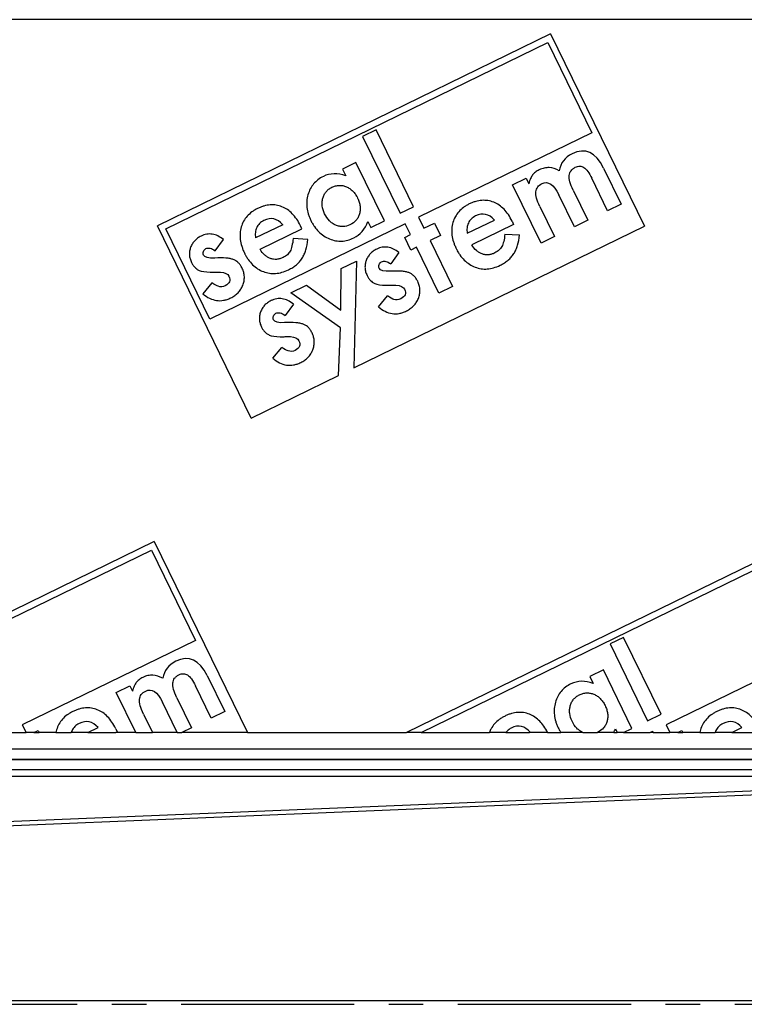
# Model space of a CAD drawing. Units: millimetres. Extents: x 72 to 1325, y 212 to 745.
# Drawn here: x 323 to 426, y 357 to 496 of the extents above; entities that cross this region are included whole.
import ezdxf

# ---------------------------------------------------------------- set-up
doc = ezdxf.new("R2010")
doc.units = ezdxf.units.MM
doc.header["$LTSCALE"] = 65.395
doc.linetypes.add('CENTER', pattern=[0.6, 0.375, -0.075, 0.075, -0.075])
doc.layers.get('0').update_dxf_attribs({"linetype": 'CONTINUOUS'})
doc.layers.add('AT144_018_07_oben_2_BL20', color=7, linetype='CONTINUOUS')
doc.layers.add('AT145_009_07_oben_2_BL18', color=7, linetype='CONTINUOUS')

# ---------------------------------------------------------------- blocks, each defined once
blk = doc.blocks.new('TC-600702_DS')
at = {"layer": 'AT144_018_07_oben_2_BL20', "color": 7, "linetype": 'Continuous'}
for p, q in [((424.5, 139.5), (-424.5, 139.5)), ((-107.47, 137.47), (-163.19, 110.29)), ((-107.47, 137.47), (-94.19, 110.24)), ((-161.99, 109.87), (-107.88, 136.26)), ((-107.88, 136.26), (-101.65, 123.47)), ((-132.21, 123.88), (-134.12, 122.95)), ((-134.12, 122.95), (-128.81, 112.07)), ((-126.9, 113), (-132.21, 123.88)), ((-101.65, 123.47), (-126.17, 111.51)), ((-135.05, 119.26), (-136.97, 118.33)), ((-131.02, 110.99), (-135.05, 119.26)), ((-136.97, 118.33), (-136.5, 117.37)), ((-99.98, 118.47), (-97.48, 113.36)), ((-112.86, 116.1), (-110.95, 117.03)), ((-108.83, 107.83), (-112.86, 116.1)), ((-110.95, 117.03), (-110.58, 116.26)), ((-99.4, 112.42), (-101.64, 117.02)), ((-104.1, 110.13), (-106.33, 114.7)), ((-104.26, 115.34), (-102.18, 111.07)), ((-128.81, 112.07), (-126.9, 113)), ((-109, 113.03), (-106.92, 108.76)), ((-97.48, 113.36), (-99.4, 112.42)), ((-149.91, 83.06), (-163.19, 110.29)), ((-128.08, 110.57), (-155.75, 97.08)), ((-145.43, 110.45), (-149.27, 108.58)), ((-142.71, 109.85), (-142.92, 110.3)), ((-135.35, 90.16), (-94.19, 110.24)), ((-133.36, 110.92), (-132.93, 110.06)), ((-132.93, 110.06), (-131.02, 110.99)), ((-127.33, 109.04), (-128.08, 110.57)), ((-126.17, 111.51), (-125.42, 109.97)), ((-125.42, 109.97), (-123.94, 110.69)), ((-123.94, 110.69), (-123.07, 108.91)), ((-119.28, 109.23), (-115.44, 111.1)), ((-112.71, 110.49), (-118.64, 107.6)), ((-112.92, 110.95), (-112.71, 110.49)), ((-102.18, 111.07), (-104.1, 110.13)), ((-155.75, 97.08), (-161.99, 109.87)), ((-148.64, 106.96), (-142.71, 109.85)), ((-128.15, 108.64), (-127.33, 109.04)), ((-123.07, 108.91), (-124.55, 108.19)), ((-113.95, 109.12), (-111.9, 109.01)), ((-155, 106.74), (-153.83, 108.35)), ((-141.89, 108.37), (-143.94, 108.48)), ((-127.28, 106.86), (-128.15, 108.64)), ((-124.55, 108.19), (-121.39, 101.7)), ((-106.92, 108.76), (-108.83, 107.83)), ((-128.96, 106.5), (-130.12, 104.89)), ((-126.46, 107.25), (-127.28, 106.86)), ((-123.3, 100.77), (-126.46, 107.25)), ((-137.16, 104.25), (-135, 105.3)), ((-135, 105.3), (-135.35, 90.16)), ((-137.2, 98.34), (-137.16, 104.25)), ((-155.47, 102.22), (-156.73, 100.67)), ((-144.26, 100.78), (-142.05, 101.86)), ((-142.05, 101.86), (-137.2, 98.34)), ((-137.26, 95.86), (-144.26, 100.78)), ((-121.39, 101.7), (-123.3, 100.77)), ((-143.92, 99.2), (-145.09, 97.59)), ((-131.85, 98.82), (-130.59, 100.37)), ((-137.53, 89.1), (-137.26, 95.86)), ((-146.82, 91.52), (-145.55, 93.07)), ((-149.91, 83.06), (-137.53, 89.1)), ((-163.64, 65.57), (-219.13, 38.5)), ((-163.64, 65.57), (-150.43, 38.5)), ((-72.4, 65.57), (-127.89, 38.5)), ((-217.07, 38.5), (-164.05, 64.36)), ((-164.05, 64.36), (-157.81, 51.56)), ((-125.83, 38.5), (-72.82, 64.36)), ((-97.14, 51.98), (-99.05, 51.05)), ((-91.83, 41.1), (-97.14, 51.98)), ((-157.81, 51.56), (-182.34, 39.6)), ((-99.05, 51.05), (-93.74, 40.16)), ((-66.58, 51.56), (-91.1, 39.6)), ((-156.14, 46.57), (-153.65, 41.46)), ((-99.98, 47.36), (-101.9, 46.42)), ((-101.9, 46.42), (-101.43, 45.46)), ((-95.95, 39.09), (-99.98, 47.36)), ((-169.03, 44.19), (-167.12, 45.12)), ((-167.12, 45.12), (-166.74, 44.36)), ((-155.57, 40.52), (-157.81, 45.11)), ((-166.25, 38.5), (-169.03, 44.19)), ((-160.43, 43.44), (-158.35, 39.17)), ((-160.4, 38.5), (-162.49, 42.8)), ((-165.17, 41.12), (-163.89, 38.5)), ((-153.65, 41.46), (-155.57, 40.52)), ((-93.74, 40.16), (-91.83, 41.1)), ((-182.34, 39.6), (-181.8, 38.5)), ((-173.03, 38.5), (-171.6, 39.19)), ((-158.35, 39.17), (-159.71, 38.5)), ((-97.15, 38.5), (-95.95, 39.09)), ((-91.1, 39.6), (-90.57, 38.5)), ((-81.79, 38.5), (-80.37, 39.19)), ((-184.17, 38.5), (-181.8, 38.5)), ((-180.7, 38.5), (-181.8, 38.5)), ((-180.7, 38.5), (-180.1, 38.79)), ((-180.7, 38.5), (-179.96, 38.5)), ((-180.1, 38.79), (-179.96, 38.5)), ((-177.57, 38.5), (-179.96, 38.5)), ((-177.57, 38.5), (-175.39, 38.5)), ((-173.03, 38.5), (-175.39, 38.5)), ((-173.03, 38.5), (-169.06, 38.5)), ((-169.09, 39.04), (-168.88, 38.59)), ((-168.88, 38.59), (-169.06, 38.5)), ((-166.25, 38.5), (-169.06, 38.5)), ((-166.25, 38.5), (-163.89, 38.5)), ((-160.4, 38.5), (-163.89, 38.5)), ((-160.4, 38.5), (-159.71, 38.5)), ((-150.43, 38.5), (-159.71, 38.5)), ((-150.43, 38.5), (-127.89, 38.5)), ((-125.83, 38.5), (-127.89, 38.5)), ((-125.83, 38.5), (-116.15, 38.5)), ((-113.82, 38.5), (-116.15, 38.5)), ((-113.82, 38.5), (-110.47, 38.5)), ((-110.36, 38.55), (-110.47, 38.5)), ((-107.9, 38.5), (-110.47, 38.5)), ((-107.9, 38.5), (-106.02, 38.5)), ((-102.9, 38.5), (-106.02, 38.5)), ((-102.9, 38.5), (-100.88, 38.5)), ((-98.51, 38.5), (-100.88, 38.5)), ((-98.51, 38.5), (-98.03, 38.5)), ((-98.29, 39.02), (-98.03, 38.5)), ((-97.15, 38.5), (-98.03, 38.5)), ((-97.15, 38.5), (-93.36, 38.5)), ((-93.01, 38.67), (-93.36, 38.5)), ((-92.93, 38.5), (-93.36, 38.5)), ((-92.93, 38.5), (-93.01, 38.67)), ((-92.93, 38.5), (-90.57, 38.5)), ((-89.46, 38.5), (-90.57, 38.5)), ((-89.46, 38.5), (-88.87, 38.79)), ((-89.46, 38.5), (-88.73, 38.5)), ((-88.87, 38.79), (-88.73, 38.5)), ((-86.33, 38.5), (-88.73, 38.5)), ((-86.33, 38.5), (-84.16, 38.5)), ((-81.79, 38.5), (-84.16, 38.5)), ((-81.79, 38.5), (-77.83, 38.5))]:
    blk.add_line(p, q, dxfattribs=at)
at = {"layer": 'AT144_018_07_oben_2_BL20', "color": 7, "linetype": 'CENTER'}
blk.add_line((-434.5, 0), (436.62, 0), dxfattribs=at)
at = {"layer": 'AT144_018_07_oben_2_BL20', "color": 7, "linetype": 'Continuous'}
for centre, radius, start, end in [((-156.49, 105.73), 1.92, 233.8007, 245.9147), ((-131.61, 103.87), 1.92, 233.7936, 245.9086), ((-146.58, 96.57), 1.91, 233.7899, 245.9084), ((-102.09, 41.09), 2.86, 294.8966, 296.0022)]:
    blk.add_arc(centre, radius, start, end, dxfattribs=at)
for points in [[(-99.98, 118.47), (-101.08, 120.73), (-102.56, 121.4), (-104.42, 120.49)], [(-104.42, 120.49), (-105.45, 120), (-106.06, 119.19), (-106.26, 118.08)], [(-136.5, 117.37), (-137.65, 117.79), (-138.71, 117.76), (-139.67, 117.29)], [(-108.68, 116.29), (-107.83, 116.7), (-107.04, 116.17), (-106.33, 114.7)], [(-115.44, 111.1), (-116.2, 111.99), (-117.09, 112.18), (-118.11, 111.69)], [(-145.43, 110.45), (-146.2, 111.34), (-147.09, 111.54), (-148.11, 111.04)], [(-135.36, 108.58), (-134.45, 109.02), (-133.79, 109.8), (-133.36, 110.92)], [(-155.07, 105.72), (-155.96, 105.67), (-156.48, 105.81), (-156.64, 106.13)], [(-157.27, 103.98), (-156.91, 103.82), (-156.39, 103.74), (-155.7, 103.73)], [(-154.26, 103.74), (-153.62, 103.69), (-153.22, 103.49), (-153.05, 103.15)], [(-130.19, 103.87), (-131.08, 103.82), (-131.6, 103.96), (-131.76, 104.27)], [(-154.58, 101.72), (-154.75, 101.77), (-155.05, 101.93), (-155.47, 102.22)], [(-153.05, 103.15), (-152.77, 102.57), (-152.94, 102.11), (-153.59, 101.8)], [(-132.39, 102.12), (-132.03, 101.96), (-131.51, 101.88), (-130.82, 101.88)], [(-129.39, 101.89), (-128.74, 101.84), (-128.34, 101.64), (-128.17, 101.3)], [(-153.59, 101.8), (-153.91, 101.64), (-154.24, 101.61), (-154.58, 101.72)], [(-128.17, 101.3), (-127.89, 100.71), (-128.07, 100.26), (-128.71, 99.95)], [(-129.7, 99.86), (-129.87, 99.91), (-130.17, 100.08), (-130.59, 100.37)], [(-128.71, 99.95), (-129.04, 99.79), (-129.36, 99.76), (-129.7, 99.86)], [(-145.16, 96.57), (-146.05, 96.52), (-146.57, 96.66), (-146.72, 96.97)], [(-147.36, 94.82), (-147, 94.66), (-146.48, 94.58), (-145.79, 94.58)], [(-144.35, 94.59), (-143.71, 94.54), (-143.31, 94.34), (-143.14, 94)], [(-143.14, 94), (-142.85, 93.41), (-143.03, 92.96), (-143.68, 92.65)], [(-144.67, 92.56), (-144.84, 92.61), (-145.13, 92.78), (-145.55, 93.07)], [(-143.68, 92.65), (-144, 92.49), (-144.33, 92.46), (-144.67, 92.56)], [(-156.14, 46.57), (-157.24, 48.82), (-158.73, 49.5), (-160.59, 48.59)], [(-160.59, 48.59), (-161.61, 48.09), (-162.23, 47.29), (-162.43, 46.18)], [(-164.84, 44.38), (-163.99, 44.8), (-163.21, 44.27), (-162.49, 42.8)], [(-101.43, 45.46), (-102.58, 45.88), (-103.64, 45.86), (-104.6, 45.39)], [(-171.6, 39.19), (-172.37, 40.08), (-173.26, 40.28), (-174.28, 39.78)], [(-110.36, 38.55), (-111.13, 39.44), (-112.02, 39.64), (-113.04, 39.14)], [(-80.37, 39.19), (-81.13, 40.08), (-82.02, 40.28), (-83.04, 39.78)], [(-98.51, 38.5), (-98.43, 38.66), (-98.36, 38.84), (-98.29, 39.02)]]:
    blk.add_open_spline(points, degree=3, dxfattribs=at)
for points, knots in [([(-104.26, 115.34), (-104.48, 115.78), (-104.78, 116.57), (-104.9, 117.46), (-104.68, 118.02), (-104.34, 118.37), (-104, 118.58), (-103.64, 118.72), (-103.22, 118.76), (-102.75, 118.62), (-102.22, 118.07), (-101.84, 117.41), (-101.64, 117.02)], [0, 0, 0, 0, 0.134408, 0.268817, 0.404066, 0.471691, 0.539316, 0.597473, 0.65563, 0.771945, 0.885973, 1, 1, 1, 1]), ([(-139.67, 117.29), (-140.23, 117.02), (-140.92, 116.49), (-141.55, 115.55), (-141.88, 114.7), (-142.05, 113.8), (-142.03, 112.89), (-141.88, 112.13), (-141.66, 111.52), (-141.46, 111.05), (-141.21, 110.59), (-140.85, 110.03), (-140.34, 109.43), (-139.63, 108.85), (-138.81, 108.41), (-137.93, 108.15), (-136.79, 108.07), (-135.93, 108.3), (-135.36, 108.58)], [0, 0, 0, 0, 0.124066, 0.186099, 0.248132, 0.310214, 0.372295, 0.434377, 0.465418, 0.496459, 0.528066, 0.559673, 0.622887, 0.686101, 0.749315, 0.811986, 0.874658, 1, 1, 1, 1]), ([(-106.26, 118.08), (-106.73, 118.36), (-107.44, 118.58), (-108.37, 118.51), (-108.95, 118.3), (-109.38, 118.07), (-109.63, 117.89), (-109.85, 117.71), (-110.02, 117.51), (-110.16, 117.29), (-110.35, 116.91), (-110.49, 116.55), (-110.58, 116.26)], [0, 0, 0, 0, 0.267126, 0.400689, 0.534252, 0.594105, 0.653958, 0.713811, 0.773664, 0.830248, 0.886832, 1, 1, 1, 1]), ([(-139.5, 112), (-139.68, 112.38), (-139.85, 112.93), (-139.86, 113.65), (-139.77, 114.2), (-139.58, 114.7), (-139.3, 115.13), (-139, 115.42), (-138.71, 115.62), (-138.47, 115.75), (-138.21, 115.86), (-137.87, 115.97), (-137.43, 116.04), (-136.92, 116), (-136.41, 115.85), (-135.92, 115.58), (-135.5, 115.23), (-135.19, 114.86), (-134.97, 114.52), (-134.86, 114.31), (-134.81, 114.19), (-134.8, 114.18)], [0, 0, 0, 0, 0.120314, 0.180471, 0.240628, 0.300718, 0.360807, 0.420896, 0.45094, 0.480985, 0.512829, 0.544672, 0.608359, 0.672046, 0.735734, 0.800213, 0.864693, 0.929172, 0.961412, 0.993652, 1, 1, 1, 1]), ([(-109, 113.03), (-109.21, 113.46), (-109.52, 114.24), (-109.62, 115.15), (-109.36, 115.83), (-108.94, 116.16), (-108.68, 116.29)], [0, 0, 0, 0, 0.24934, 0.49868, 0.74934, 1, 1, 1, 1]), ([(-142.92, 110.3), (-143.25, 110.99), (-143.83, 111.83), (-144.75, 112.61), (-145.53, 113.02), (-146.36, 113.25), (-147.21, 113.28), (-147.94, 113.15), (-148.53, 112.95), (-148.99, 112.75), (-149.43, 112.52), (-149.95, 112.17), (-150.5, 111.67), (-151, 110.96), (-151.34, 110.14), (-151.5, 109.25), (-151.47, 108.34), (-151.3, 107.55), (-151.07, 106.92), (-150.91, 106.54), (-150.8, 106.34), (-150.78, 106.29)], [0, 0, 0, 0, 0.123644, 0.185466, 0.247289, 0.309578, 0.371867, 0.434157, 0.465302, 0.496446, 0.527306, 0.558165, 0.619884, 0.681603, 0.743322, 0.805299, 0.867276, 0.929253, 0.960241, 0.99123, 1, 1, 1, 1]), ([(-134.8, 114.18), (-134.76, 114.1), (-134.68, 113.92), (-134.56, 113.56), (-134.45, 113.09), (-134.44, 112.54), (-134.52, 111.99), (-134.72, 111.49), (-135.11, 110.93), (-135.55, 110.6), (-135.9, 110.43)], [0, 0, 0, 0, 0.051319, 0.115208, 0.242986, 0.370764, 0.498542, 0.623907, 0.749271, 1, 1, 1, 1]), ([(-112.92, 110.95), (-113.26, 111.63), (-113.83, 112.48), (-114.76, 113.25), (-115.53, 113.66), (-116.36, 113.89), (-117.21, 113.93), (-117.94, 113.8), (-118.54, 113.6), (-118.99, 113.4), (-119.43, 113.16), (-119.95, 112.81), (-120.5, 112.31), (-121, 111.61), (-121.34, 110.79), (-121.5, 109.89), (-121.48, 108.98), (-121.3, 108.2), (-121.08, 107.56), (-120.91, 107.18), (-120.81, 106.98), (-120.78, 106.93)], [0, 0, 0, 0, 0.123677, 0.185516, 0.247355, 0.309646, 0.371937, 0.434228, 0.465374, 0.49652, 0.52738, 0.55824, 0.619961, 0.681681, 0.743402, 0.805382, 0.867362, 0.929342, 0.960332, 0.991322, 1, 1, 1, 1]), ([(-135.9, 110.43), (-136.23, 110.27), (-136.73, 110.14), (-137.41, 110.2), (-137.92, 110.36), (-138.4, 110.63), (-138.96, 111.11), (-139.3, 111.61), (-139.5, 112)], [0, 0, 0, 0, 0.25222, 0.37833, 0.50444, 0.62833, 0.75222, 1, 1, 1, 1]), ([(-118.11, 111.69), (-118.23, 111.63), (-118.44, 111.5), (-118.72, 111.26), (-118.95, 110.99), (-119.19, 110.59), (-119.35, 110.01), (-119.33, 109.49), (-119.28, 109.23)], [0, 0, 0, 0, 0.127909, 0.255818, 0.38288, 0.509943, 0.754971, 1, 1, 1, 1]), ([(-148.11, 111.04), (-148.22, 110.99), (-148.44, 110.86), (-148.71, 110.62), (-148.95, 110.35), (-149.18, 109.94), (-149.35, 109.37), (-149.33, 108.85), (-149.27, 108.58)], [0, 0, 0, 0, 0.128176, 0.256353, 0.383388, 0.510423, 0.755067, 1, 1, 1, 1]), ([(-153.83, 108.35), (-154.1, 108.56), (-154.62, 108.9), (-155.41, 109.15), (-156.07, 109.14), (-156.6, 109.01), (-157.05, 108.83), (-157.51, 108.55), (-157.92, 108.19), (-158.25, 107.76), (-158.5, 107.25), (-158.64, 106.71), (-158.67, 106.17), (-158.58, 105.64), (-158.39, 105.14), (-158.14, 104.71), (-157.9, 104.41), (-157.71, 104.25), (-157.62, 104.18)], [0, 0, 0, 0, 0.091864, 0.183728, 0.275592, 0.321524, 0.367456, 0.429864, 0.492271, 0.554678, 0.617086, 0.678776, 0.740467, 0.802157, 0.863847, 0.910494, 0.957141, 1, 1, 1, 1]), ([(-120.78, 106.93), (-120.72, 106.82), (-120.58, 106.55), (-120.23, 106.01), (-119.72, 105.4), (-119, 104.82), (-118.19, 104.41), (-117.32, 104.18), (-116.45, 104.15), (-115.55, 104.31), (-114.83, 104.6), (-114.31, 104.86), (-113.92, 105.1), (-113.49, 105.41), (-113.04, 105.85), (-112.66, 106.34), (-112.37, 106.9), (-112.06, 107.73), (-111.94, 108.46), (-111.9, 109.01)], [0, 0, 0, 0, 0.026889, 0.064107, 0.138543, 0.212979, 0.287416, 0.36162, 0.435825, 0.51003, 0.584235, 0.610093, 0.635951, 0.687667, 0.739301, 0.790936, 0.84294, 0.894945, 1, 1, 1, 1]), ([(-113.95, 109.12), (-113.99, 108.72), (-114.08, 108.2), (-114.24, 107.66), (-114.37, 107.35), (-114.55, 107.08), (-114.78, 106.84), (-115.05, 106.63), (-115.42, 106.42), (-115.85, 106.25), (-116.3, 106.17), (-116.75, 106.18), (-117.19, 106.29), (-117.61, 106.49), (-118.12, 106.87), (-118.45, 107.27), (-118.64, 107.6)], [0, 0, 0, 0, 0.108098, 0.162148, 0.216197, 0.270894, 0.32559, 0.380287, 0.434984, 0.505359, 0.575735, 0.64611, 0.716486, 0.787364, 0.858243, 1, 1, 1, 1]), ([(-150.78, 106.29), (-150.72, 106.18), (-150.57, 105.9), (-150.23, 105.37), (-149.71, 104.75), (-149, 104.18), (-148.19, 103.77), (-147.32, 103.54), (-146.44, 103.51), (-145.55, 103.67), (-144.82, 103.95), (-144.31, 104.22), (-143.92, 104.45), (-143.48, 104.77), (-143.04, 105.2), (-142.66, 105.69), (-142.37, 106.25), (-142.06, 107.08), (-141.93, 107.82), (-141.89, 108.37)], [0, 0, 0, 0, 0.026778, 0.063999, 0.138441, 0.212882, 0.287324, 0.361474, 0.435623, 0.509773, 0.583923, 0.609762, 0.635601, 0.687279, 0.738977, 0.790675, 0.842757, 0.89484, 1, 1, 1, 1]), ([(-143.94, 108.48), (-143.99, 108.08), (-144.08, 107.56), (-144.24, 107.02), (-144.37, 106.7), (-144.54, 106.44), (-144.77, 106.2), (-145.05, 105.98), (-145.42, 105.77), (-145.85, 105.61), (-146.3, 105.52), (-146.74, 105.54), (-147.19, 105.64), (-147.61, 105.85), (-148.12, 106.22), (-148.45, 106.63), (-148.64, 106.96)], [0, 0, 0, 0, 0.108152, 0.162228, 0.216304, 0.271054, 0.325804, 0.380555, 0.435305, 0.505668, 0.576031, 0.646394, 0.716756, 0.787567, 0.858378, 1, 1, 1, 1]), ([(-156.64, 106.13), (-156.68, 106.22), (-156.73, 106.39), (-156.68, 106.67), (-156.54, 106.91), (-156.31, 107.07), (-156.02, 107.16), (-155.6, 107.12), (-155.25, 106.94), (-155, 106.74)], [0, 0, 0, 0, 0.120153, 0.240306, 0.363172, 0.486038, 0.614529, 0.743019, 1, 1, 1, 1]), ([(-128.96, 106.5), (-129.22, 106.71), (-129.74, 107.05), (-130.53, 107.3), (-131.19, 107.29), (-131.72, 107.16), (-132.17, 106.98), (-132.63, 106.7), (-133.04, 106.34), (-133.37, 105.9), (-133.62, 105.4), (-133.76, 104.85), (-133.79, 104.32), (-133.7, 103.79), (-133.51, 103.28), (-133.26, 102.86), (-133.02, 102.56), (-132.83, 102.4), (-132.74, 102.33)], [0, 0, 0, 0, 0.091874, 0.183748, 0.275621, 0.321558, 0.367495, 0.429891, 0.492287, 0.554682, 0.617078, 0.678777, 0.740477, 0.802176, 0.863875, 0.910528, 0.957182, 1, 1, 1, 1]), ([(-156.73, 100.67), (-156.42, 100.4), (-155.79, 99.97), (-154.82, 99.66), (-153.99, 99.68), (-153.31, 99.85), (-152.86, 100.04), (-152.5, 100.23), (-152.14, 100.47), (-151.74, 100.8), (-151.37, 101.28), (-151.07, 101.85), (-150.89, 102.47), (-150.85, 103.08), (-150.92, 103.58), (-151.05, 103.99), (-151.21, 104.35), (-151.43, 104.73), (-151.66, 105), (-151.81, 105.14), (-151.85, 105.17)], [0, 0, 0, 0, 0.10105, 0.202101, 0.303151, 0.353676, 0.404202, 0.433682, 0.463163, 0.522124, 0.581085, 0.640046, 0.701416, 0.762786, 0.824156, 0.854841, 0.885526, 0.933375, 0.981223, 1, 1, 1, 1]), ([(-151.85, 105.17), (-151.92, 105.23), (-152.1, 105.37), (-152.42, 105.53), (-152.88, 105.65), (-153.67, 105.75), (-154.46, 105.75), (-155.07, 105.72)], [0, 0, 0, 0, 0.108317, 0.286593, 0.464945, 0.643297, 1, 1, 1, 1]), ([(-131.76, 104.27), (-131.8, 104.36), (-131.85, 104.54), (-131.8, 104.81), (-131.66, 105.05), (-131.43, 105.22), (-131.14, 105.3), (-130.72, 105.27), (-130.37, 105.08), (-130.12, 104.89)], [0, 0, 0, 0, 0.120287, 0.240574, 0.36325, 0.485927, 0.614445, 0.742963, 1, 1, 1, 1]), ([(-155.7, 103.73), (-155.46, 103.73), (-154.98, 103.74), (-154.5, 103.74), (-154.26, 103.74)], [0, 0, 0, 0, 0.500019, 1, 1, 1, 1]), ([(-131.85, 98.82), (-131.54, 98.55), (-130.91, 98.12), (-129.94, 97.81), (-129.11, 97.82), (-128.43, 98), (-127.98, 98.18), (-127.62, 98.38), (-127.26, 98.61), (-126.87, 98.95), (-126.49, 99.43), (-126.19, 100), (-126.01, 100.62), (-125.97, 101.22), (-126.05, 101.73), (-126.17, 102.13), (-126.33, 102.49), (-126.55, 102.87), (-126.78, 103.15), (-126.93, 103.28), (-126.98, 103.32)], [0, 0, 0, 0, 0.101029, 0.202058, 0.303087, 0.353601, 0.404115, 0.433596, 0.463077, 0.522039, 0.581001, 0.639962, 0.701332, 0.762701, 0.824071, 0.854755, 0.88544, 0.933307, 0.981174, 1, 1, 1, 1]), ([(-126.98, 103.32), (-127.04, 103.38), (-127.23, 103.51), (-127.55, 103.67), (-128, 103.79), (-128.79, 103.89), (-129.58, 103.9), (-130.19, 103.87)], [0, 0, 0, 0, 0.108243, 0.286657, 0.464993, 0.643329, 1, 1, 1, 1]), ([(-130.82, 101.88), (-130.58, 101.88), (-130.1, 101.89), (-129.63, 101.89), (-129.39, 101.89)], [0, 0, 0, 0, 0.499845, 1, 1, 1, 1]), ([(-143.92, 99.2), (-144.18, 99.41), (-144.71, 99.75), (-145.5, 100), (-146.16, 99.99), (-146.68, 99.86), (-147.13, 99.68), (-147.59, 99.4), (-148.01, 99.04), (-148.34, 98.6), (-148.59, 98.1), (-148.73, 97.55), (-148.76, 97.02), (-148.67, 96.49), (-148.47, 95.98), (-148.23, 95.56), (-147.98, 95.26), (-147.8, 95.1), (-147.71, 95.03)], [0, 0, 0, 0, 0.091816, 0.183632, 0.275449, 0.321357, 0.367265, 0.429667, 0.492068, 0.55447, 0.616872, 0.678597, 0.740323, 0.802048, 0.863774, 0.910447, 0.95712, 1, 1, 1, 1]), ([(-146.72, 96.97), (-146.77, 97.06), (-146.82, 97.24), (-146.77, 97.51), (-146.63, 97.75), (-146.39, 97.92), (-146.1, 98), (-145.69, 97.97), (-145.34, 97.78), (-145.09, 97.59)], [0, 0, 0, 0, 0.120168, 0.240336, 0.363051, 0.485766, 0.614325, 0.742883, 1, 1, 1, 1]), ([(-141.94, 96.02), (-142.01, 96.08), (-142.19, 96.21), (-142.51, 96.37), (-142.97, 96.49), (-143.76, 96.59), (-144.55, 96.6), (-145.16, 96.57)], [0, 0, 0, 0, 0.108009, 0.28635, 0.464763, 0.643175, 1, 1, 1, 1]), ([(-146.82, 91.52), (-146.51, 91.25), (-145.88, 90.82), (-144.91, 90.51), (-144.08, 90.52), (-143.4, 90.7), (-142.95, 90.88), (-142.58, 91.08), (-142.23, 91.31), (-141.83, 91.65), (-141.46, 92.13), (-141.16, 92.7), (-140.98, 93.32), (-140.94, 93.93), (-141.01, 94.43), (-141.14, 94.83), (-141.3, 95.19), (-141.52, 95.57), (-141.75, 95.85), (-141.9, 95.99), (-141.94, 96.02)], [0, 0, 0, 0, 0.101047, 0.202094, 0.30314, 0.353664, 0.404187, 0.433662, 0.463137, 0.522086, 0.581036, 0.639986, 0.701342, 0.762699, 0.824056, 0.854735, 0.885413, 0.93327, 0.981127, 1, 1, 1, 1]), ([(-145.79, 94.58), (-145.54, 94.58), (-145.07, 94.59), (-144.59, 94.59), (-144.35, 94.59)], [0, 0, 0, 0, 0.500504, 1, 1, 1, 1]), ([(-162.43, 46.18), (-162.9, 46.46), (-163.61, 46.68), (-164.54, 46.6), (-165.12, 46.39), (-165.54, 46.16), (-165.8, 45.99), (-166.01, 45.8), (-166.18, 45.61), (-166.33, 45.38), (-166.52, 45.01), (-166.65, 44.64), (-166.74, 44.36)], [0, 0, 0, 0, 0.267126, 0.400689, 0.534252, 0.594105, 0.653958, 0.713811, 0.773664, 0.830248, 0.886832, 1, 1, 1, 1]), ([(-160.43, 43.44), (-160.64, 43.87), (-160.95, 44.66), (-161.07, 45.56), (-160.85, 46.11), (-160.51, 46.47), (-160.16, 46.68), (-159.8, 46.82), (-159.39, 46.86), (-158.92, 46.72), (-158.38, 46.16), (-158, 45.51), (-157.81, 45.11)], [0, 0, 0, 0, 0.134408, 0.268817, 0.404066, 0.471691, 0.539316, 0.597473, 0.65563, 0.771945, 0.885973, 1, 1, 1, 1]), ([(-104.6, 45.39), (-105.16, 45.12), (-105.85, 44.59), (-106.48, 43.64), (-106.81, 42.8), (-106.98, 41.89), (-106.96, 40.99), (-106.81, 40.23), (-106.59, 39.61), (-106.39, 39.14), (-106.19, 38.77), (-106.06, 38.56), (-106.02, 38.5)], [0, 0, 0, 0, 0.228767, 0.343151, 0.457534, 0.572008, 0.686482, 0.800956, 0.858193, 0.915429, 0.97371, 1, 1, 1, 1]), ([(-165.17, 41.12), (-165.38, 41.56), (-165.68, 42.34), (-165.79, 43.24), (-165.53, 43.92), (-165.11, 44.25), (-164.84, 44.38)], [0, 0, 0, 0, 0.24934, 0.49868, 0.74934, 1, 1, 1, 1]), ([(-104.43, 40.1), (-104.61, 40.47), (-104.78, 41.02), (-104.79, 41.75), (-104.7, 42.29), (-104.51, 42.8), (-104.23, 43.22), (-103.93, 43.51), (-103.64, 43.71), (-103.4, 43.84), (-103.14, 43.96), (-102.8, 44.07), (-102.36, 44.13), (-101.85, 44.1), (-101.34, 43.95), (-100.85, 43.68), (-100.43, 43.32), (-100.12, 42.95), (-99.9, 42.61), (-99.77, 42.37), (-99.7, 42.22), (-99.68, 42.16)], [0, 0, 0, 0, 0.118843, 0.178264, 0.237686, 0.29704, 0.356395, 0.415749, 0.445426, 0.475103, 0.506558, 0.538012, 0.60092, 0.663829, 0.726737, 0.790428, 0.854119, 0.91781, 0.949656, 0.981502, 1, 1, 1, 1]), ([(-169.09, 39.04), (-169.42, 39.72), (-170, 40.57), (-170.92, 41.35), (-171.7, 41.76), (-172.53, 41.99), (-173.38, 42.02), (-174.11, 41.89), (-174.7, 41.69), (-175.16, 41.49), (-175.6, 41.25), (-176.12, 40.91), (-176.67, 40.41), (-177.17, 39.7), (-177.45, 39.04), (-177.54, 38.63), (-177.57, 38.5)], [0, 0, 0, 0, 0.16067, 0.241004, 0.321339, 0.402262, 0.483185, 0.564107, 0.604569, 0.64503, 0.685121, 0.725211, 0.805393, 0.885574, 0.965755, 1, 1, 1, 1]), ([(-99.68, 42.16), (-99.66, 42.12), (-99.6, 41.98), (-99.49, 41.66), (-99.38, 41.18), (-99.37, 40.63), (-99.45, 40.09), (-99.65, 39.59), (-100.04, 39.02), (-100.48, 38.7), (-100.83, 38.52)], [0, 0, 0, 0, 0.027481, 0.092975, 0.223964, 0.354953, 0.485941, 0.614456, 0.742971, 1, 1, 1, 1]), ([(-77.85, 39.04), (-78.19, 39.72), (-78.76, 40.57), (-79.69, 41.35), (-80.46, 41.76), (-81.29, 41.99), (-82.14, 42.02), (-82.87, 41.89), (-83.47, 41.69), (-83.92, 41.49), (-84.36, 41.25), (-84.88, 40.91), (-85.43, 40.41), (-85.93, 39.7), (-86.21, 39.04), (-86.31, 38.63), (-86.33, 38.5)], [0, 0, 0, 0, 0.16067, 0.241004, 0.321339, 0.402262, 0.483185, 0.564107, 0.604569, 0.64503, 0.685121, 0.725211, 0.805393, 0.885574, 0.965755, 1, 1, 1, 1]), ([(-107.9, 38.5), (-108.22, 39.14), (-108.78, 39.95), (-109.68, 40.71), (-110.46, 41.12), (-111.29, 41.35), (-112.14, 41.38), (-112.87, 41.25), (-113.46, 41.05), (-113.92, 40.85), (-114.36, 40.61), (-114.88, 40.27), (-115.43, 39.76), (-115.88, 39.14), (-116.08, 38.69), (-116.15, 38.5)], [0, 0, 0, 0, 0.163867, 0.250048, 0.336229, 0.423061, 0.509893, 0.596725, 0.640142, 0.683558, 0.726576, 0.769595, 0.855631, 0.941668, 1, 1, 1, 1]), ([(-174.28, 39.78), (-174.39, 39.73), (-174.61, 39.6), (-174.88, 39.36), (-175.12, 39.09), (-175.28, 38.8), (-175.36, 38.59), (-175.39, 38.5)], [0, 0, 0, 0, 0.208775, 0.417549, 0.624942, 0.832335, 1, 1, 1, 1]), ([(-113.04, 39.14), (-113.15, 39.08), (-113.37, 38.96), (-113.62, 38.73), (-113.77, 38.57), (-113.82, 38.5)], [0, 0, 0, 0, 0.359481, 0.718961, 1, 1, 1, 1]), ([(-102.9, 38.5), (-103.05, 38.57), (-103.35, 38.74), (-103.89, 39.2), (-104.24, 39.7), (-104.43, 40.1)], [0, 0, 0, 0, 0.229054, 0.486036, 1, 1, 1, 1]), ([(-83.04, 39.78), (-83.16, 39.73), (-83.37, 39.6), (-83.65, 39.36), (-83.88, 39.09), (-84.05, 38.8), (-84.13, 38.59), (-84.16, 38.5)], [0, 0, 0, 0, 0.208775, 0.417549, 0.624942, 0.832335, 1, 1, 1, 1])]:
    blk.add_open_spline(points, degree=3, knots=knots, dxfattribs=at)
at = {"layer": 'AT145_009_07_oben_2_BL18', "color": 7, "linetype": 'Continuous'}
for p, q in [((-324.45, 36.2), (324.45, 36.2)), ((-322.5, 33.25), (322.5, 33.25))]:
    blk.add_line(p, q, dxfattribs=at)
at = {"layer": 'AT145_009_07_oben_2_BL18', "color": 9, "linetype": 'Continuous'}
for p, q in [((-324.45, 34.75), (324.45, 34.75)), ((-322.5, 34.7), (322.5, 34.7)), ((-322, 19.57), (-14.02, 32.37)), ((-31.28, 32.25), (-322, 32.25)), ((-322, 20.17), (-31.28, 32.25)), ((-31.27, 0.48), (-322, 0.48))]:
    blk.add_line(p, q, dxfattribs=at)

msp = doc.modelspace()

# ---------------------------------------------------------------- block references
msp.add_blockref('TC-600702_DS', (506.11, 356.82))

doc.saveas('drawing.dxf')
